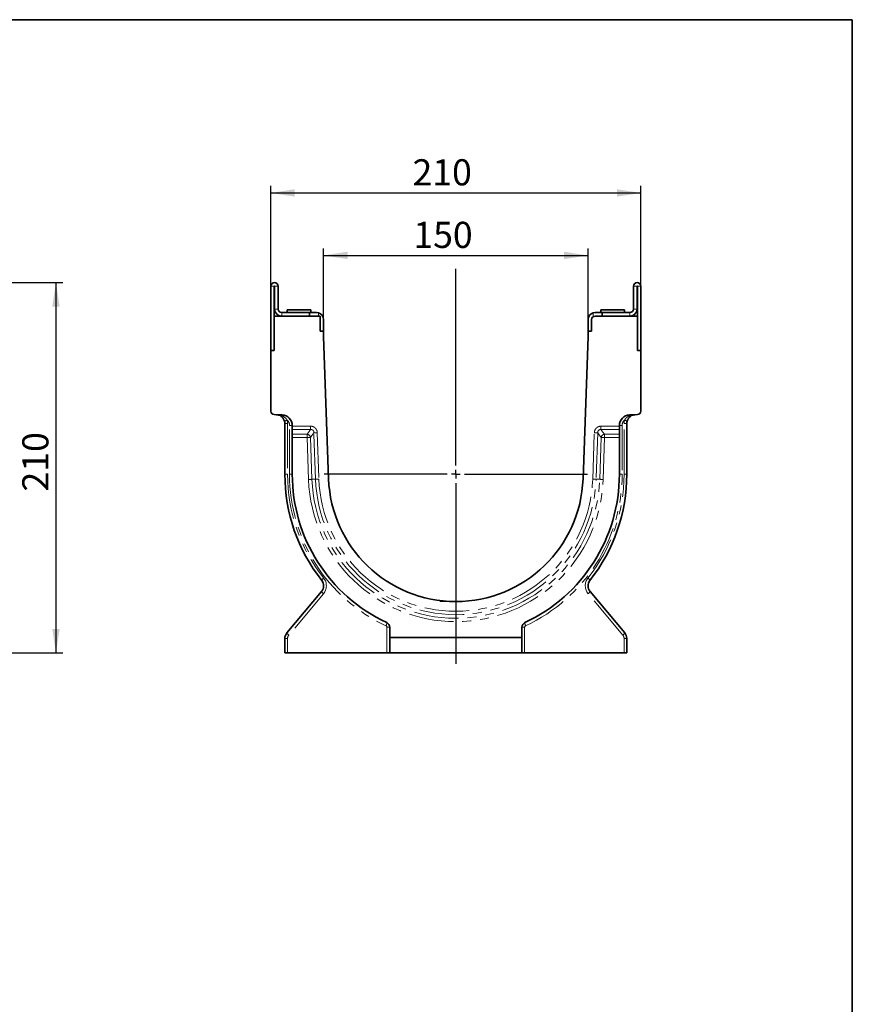
# Model space of a CAD drawing. Units: millimetres. Extents: x 8 to 536, y -3 to 370.
# Drawn here: x 297 to 415, y 151 to 291 of the extents above; entities that cross this region are included whole.
import ezdxf

# ---------------------------------------------------------------- set-up
doc = ezdxf.new("R2010")
doc.units = ezdxf.units.MM
doc.linetypes.add('PHANTOM', pattern=[12.7, 6.35, -1.27, 1.27, -1.27, 1.27, -1.27])
doc.layers.add('FORMAT', color=7, linetype='Continuous')
doc.styles.add('SLDTEXTSTYLE1', font='TXT', dxfattribs={"width": 0.7})
doc.dimstyles.new('SLDDIMSTYLE0', dxfattribs={"dimtxt": 3.393075, "dimasz": 3.393075, "dimexe": 0, "dimexo": 0.0625, "dimgap": 0.848269, "dimtad": 2, "dimdec": 1, "dimlfac": 4, "dimrnd": 1e-09, "dimzin": 12, "dimdsep": 46, "dimtxsty": 'SLDTEXTSTYLE1', "dimsah": 1, "dimcen": 0.09, "dimadec": 0, "dimazin": 3, "dimtfac": 1, "dimtdec": 1, "dimtofl": 0, "dimtmove": 0, "dimatfit": 3, "dimfxl": 0, "dimfrac": 2, "dimtolj": 1, "dimtzin": 12, "dimarcsym": 0})

# ---------------------------------------------------------------- blocks, each defined once
blk = doc.blocks.new('_D_1')
at = {"layer": 'FORMAT'}
for p, q in [((289.42, 253.72), (303.04, 253.72)), ((302.04, 253.72), (302.04, 201.22)), ((290.79, 201.22), (303.04, 201.22))]:
    blk.add_line(p, q, dxfattribs=at)
for points in [[(302.04, 253.72), (301.52, 250.32), (302.57, 250.32)], [(302.04, 201.22), (302.57, 204.61), (301.52, 204.61)]]:
    blk.add_solid(points, dxfattribs=at)
at = {"layer": 'FORMAT', "insert": (297.27, 224.1), "char_height": 3.704, "attachment_point": 1, "rotation": 90, "style": 'SLDTEXTSTYLE1'}
blk.add_mtext('210', dxfattribs=at)
blk = doc.blocks.new('_D_3')
at = {"layer": 'FORMAT'}
for p, q in [((332.51, 253.19), (332.51, 267.43)), ((385.01, 253.19), (385.01, 267.43)), ((332.51, 266.43), (385.01, 266.43))]:
    blk.add_line(p, q, dxfattribs=at)
for points in [[(332.51, 266.43), (335.9, 265.91), (335.9, 266.95)], [(385.01, 266.43), (381.62, 266.95), (381.62, 265.91)]]:
    blk.add_solid(points, dxfattribs=at)
at = {"layer": 'FORMAT', "insert": (352.62, 271.21), "char_height": 3.704, "attachment_point": 1, "style": 'SLDTEXTSTYLE1'}
blk.add_mtext('210', dxfattribs=at)
blk = doc.blocks.new('_D_4')
at = {"layer": 'FORMAT'}
for p, q in [((340.01, 248.47), (340.01, 258.57)), ((377.51, 248.47), (377.51, 258.57)), ((340.01, 257.57), (377.51, 257.57))]:
    blk.add_line(p, q, dxfattribs=at)
for points in [[(340.01, 257.57), (343.4, 257.05), (343.4, 258.09)], [(377.51, 257.57), (374.12, 258.09), (374.12, 257.05)]]:
    blk.add_solid(points, dxfattribs=at)
at = {"layer": 'FORMAT', "insert": (352.74, 262.34), "char_height": 3.704, "attachment_point": 1, "style": 'SLDTEXTSTYLE1'}
blk.add_mtext('150', dxfattribs=at)
blk = doc.blocks.new('SW_CENTERMARKSYMBOL_0')
at = {"layer": 'FORMAT', "color": 0}
for p, q in [((0, 1.25), (0, 29.11)), ((-1.25, 0), (-18.68, 0)), ((0, 0), (-0.62, 0)), ((0, 0), (0, 0.62)), ((0, 0), (0, -0.62)), ((0, 0), (0.62, 0)), ((1.25, 0), (18.68, 0)), ((0, -1.25), (0, -26.86))]:
    blk.add_line(p, q, dxfattribs=at)

msp = doc.modelspace()

# ---------------------------------------------------------------- linework, layer by layer
at = {"color": 7, "linetype": 'Continuous', "lineweight": 35}
for p, q in [((332.511, 253.192), (332.511, 244.092)), ((333.011, 253.192), (333.011, 248.967)), ((333.061, 249.967), (333.061, 253.192)), ((333.561, 249.967), (333.561, 253.192)), ((383.961, 249.967), (383.961, 253.192)), ((384.461, 249.967), (384.461, 253.192)), ((384.511, 248.967), (384.511, 253.192)), ((385.011, 244.092), (385.011, 253.192)), ((333.011, 244.092), (333.011, 248.967)), ((333.011, 248.967), (339.511, 248.967)), ((338.011, 249.467), (334.061, 249.467)), ((334.823, 249.842), (334.823, 249.467)), ((334.823, 249.842), (338.198, 249.842)), ((338.011, 248.967), (338.011, 249.467)), ((338.011, 249.467), (339.011, 249.467)), ((338.198, 249.467), (338.198, 249.842)), ((339.011, 249.467), (339.261, 249.435)), ((339.511, 246.842), (339.511, 248.967)), ((378.261, 249.435), (378.511, 249.467)), ((378.511, 249.467), (379.511, 249.467)), ((378.511, 248.967), (384.511, 248.967)), ((379.323, 249.842), (379.323, 249.467)), ((379.323, 249.842), (381.011, 249.842)), ((379.511, 248.967), (379.511, 249.467)), ((379.511, 249.467), (383.461, 249.467)), ((381.011, 249.842), (382.698, 249.842)), ((382.698, 249.467), (382.698, 249.842)), ((384.511, 244.092), (384.511, 248.967)), ((340.011, 246.842), (340.011, 248.467)), ((377.511, 246.842), (377.511, 248.467)), ((378.011, 246.842), (378.011, 248.467)), ((339.511, 246.842), (340.011, 246.842)), ((340.011, 246.842), (340.011, 246.092)), ((340.011, 246.092), (340.715, 225.912)), ((376.806, 225.912), (377.511, 246.092)), ((377.511, 246.092), (377.511, 246.842)), ((377.511, 246.842), (378.011, 246.842)), ((332.511, 244.092), (333.011, 244.092)), ((332.511, 244.092), (332.511, 235.497)), ((384.511, 244.092), (385.011, 244.092)), ((385.011, 235.497), (385.011, 244.092)), ((332.993, 234.997), (334.113, 234.958)), ((334.045, 234.709), (333.964, 234.765)), ((383.408, 234.958), (384.528, 234.997)), ((383.559, 234.766), (383.514, 234.735)), ((334.511, 226.542), (334.511, 233.737)), ((335.561, 233.459), (335.561, 233.358)), ((335.561, 232.888), (335.561, 233.358)), ((381.961, 233.358), (381.961, 233.459)), ((381.961, 233.358), (381.961, 232.888)), ((383.011, 233.737), (383.011, 226.542)), ((335.561, 232.888), (335.561, 232.218)), ((335.561, 231.748), (335.561, 232.218)), ((381.961, 232.218), (381.961, 232.888)), ((381.961, 232.218), (381.961, 231.748)), ((335.561, 226.542), (335.561, 231.748)), ((381.961, 231.748), (381.961, 226.542)), ((334.803, 204.066), (339.717, 209.921)), ((377.805, 209.921), (382.718, 204.066)), ((349.386, 203.382), (349.386, 204.838)), ((368.136, 204.838), (368.136, 203.382)), ((334.511, 201.217), (334.511, 203.262)), ((349.386, 203.382), (368.136, 203.382)), ((349.386, 201.217), (349.386, 203.382)), ((368.136, 203.382), (368.136, 201.217)), ((383.011, 203.262), (383.011, 201.217)), ((334.898, 201.217), (334.511, 201.217)), ((348.998, 201.217), (334.898, 201.217)), ((349.386, 201.217), (348.998, 201.217)), ((368.136, 201.217), (349.386, 201.217)), ((368.523, 201.217), (368.136, 201.217)), ((382.623, 201.217), (368.523, 201.217)), ((383.011, 201.217), (382.623, 201.217))]:
    msp.add_line(p, q, dxfattribs=at)
at = {"color": 8, "linetype": 'PHANTOM', "lineweight": 18}
for p, q in [((333.011, 253.192), (332.511, 253.192)), ((333.061, 253.192), (333.561, 253.192)), ((384.461, 253.192), (383.961, 253.192)), ((384.511, 253.192), (385.011, 253.192)), ((333.061, 249.967), (333.561, 249.967)), ((383.961, 249.967), (384.461, 249.967)), ((334.061, 249.467), (334.061, 248.967)), ((339.261, 249.435), (339.261, 248.967)), ((378.261, 248.9), (378.261, 249.435)), ((383.461, 248.967), (383.461, 249.467)), ((334.898, 233.737), (334.511, 233.737)), ((334.898, 233.737), (334.898, 226.542)), ((335.173, 226.542), (335.173, 233.459)), ((335.561, 233.459), (335.173, 233.459)), ((335.561, 233.358), (338.171, 233.358)), ((338.171, 233.358), (338.171, 232.888)), ((379.35, 233.358), (381.961, 233.358)), ((379.35, 233.358), (379.35, 232.888)), ((381.961, 233.459), (382.348, 233.459)), ((382.348, 233.459), (382.348, 226.542)), ((382.623, 226.542), (382.623, 233.737)), ((382.623, 233.737), (383.011, 233.737)), ((338.171, 232.888), (335.561, 232.888)), ((335.561, 232.218), (337.666, 232.218)), ((337.666, 232.218), (337.666, 231.748)), ((338.863, 225.847), (338.633, 232.411)), ((339.114, 232.428), (339.343, 225.864)), ((378.178, 225.864), (378.408, 232.428)), ((378.888, 232.411), (378.659, 225.847)), ((381.961, 232.888), (379.35, 232.888)), ((379.855, 232.218), (381.961, 232.218)), ((379.855, 232.218), (379.855, 231.748)), ((337.666, 231.748), (335.561, 231.748)), ((337.873, 225.813), (337.666, 231.748)), ((338.147, 231.765), (338.354, 225.829)), ((379.168, 225.829), (379.375, 231.765)), ((379.855, 231.748), (379.648, 225.813)), ((381.961, 231.748), (379.855, 231.748)), ((334.898, 226.542), (334.511, 226.542)), ((335.561, 226.542), (335.173, 226.542)), ((381.961, 226.542), (382.348, 226.542)), ((382.623, 226.542), (383.011, 226.542)), ((338.354, 225.829), (338.863, 225.847)), ((379.168, 225.829), (378.659, 225.847)), ((339.987, 209.6), (335.074, 203.744)), ((382.448, 203.744), (377.534, 209.6)), ((348.998, 201.217), (348.998, 204.838)), ((349.386, 204.838), (348.998, 204.838)), ((368.136, 204.838), (368.523, 204.838)), ((368.523, 204.838), (368.523, 201.217)), ((334.898, 203.262), (334.511, 203.262)), ((334.898, 203.262), (334.898, 201.217)), ((382.623, 201.217), (382.623, 203.262)), ((382.623, 203.262), (383.011, 203.262))]:
    msp.add_line(p, q, dxfattribs=at)
at = {"color": 8, "linetype": 'PHANTOM', "lineweight": 18, "flags": 128}
for points in [[(334.113, 234.958), (334.124, 234.955), (334.135, 234.948), (334.145, 234.936), (334.155, 234.919), (334.164, 234.897), (334.172, 234.872), (334.18, 234.842), (334.187, 234.809)], [(383.408, 234.958), (383.397, 234.955), (383.387, 234.948), (383.377, 234.936), (383.367, 234.919), (383.357, 234.897), (383.349, 234.872), (383.341, 234.842), (383.334, 234.809)], [(337.666, 232.218), (337.949, 232.593), (338.171, 232.888)], [(338.633, 232.411), (338.361, 232.049), (338.147, 231.765)], [(339.114, 232.428), (339.033, 232.425), (338.955, 232.422), (338.881, 232.42), (338.813, 232.417), (338.753, 232.415), (338.702, 232.413), (338.662, 232.412), (338.633, 232.411)], [(378.408, 232.428), (378.488, 232.425), (378.566, 232.422), (378.64, 232.42), (378.708, 232.417), (378.769, 232.415), (378.819, 232.413), (378.86, 232.412), (378.888, 232.411)], [(379.375, 231.765), (379.102, 232.127), (378.888, 232.411)], [(379.35, 232.888), (379.633, 232.513), (379.855, 232.218)], [(338.147, 231.765), (338.118, 231.764), (338.078, 231.762), (338.027, 231.761), (337.967, 231.758), (337.899, 231.756), (337.825, 231.754), (337.747, 231.751), (337.666, 231.748)], [(379.375, 231.765), (379.403, 231.764), (379.443, 231.762), (379.494, 231.761), (379.554, 231.758), (379.622, 231.756), (379.697, 231.754), (379.775, 231.751), (379.855, 231.748)], [(338.354, 225.829), (338.325, 225.828), (338.285, 225.827), (338.234, 225.825), (338.174, 225.823), (338.106, 225.821), (338.032, 225.818), (337.954, 225.815), (337.873, 225.813)], [(339.343, 225.864), (339.263, 225.861), (339.184, 225.858), (339.11, 225.856), (339.042, 225.853), (338.982, 225.851), (338.931, 225.85), (338.891, 225.848), (338.863, 225.847)], [(378.178, 225.864), (378.259, 225.861), (378.337, 225.858), (378.411, 225.856), (378.479, 225.853), (378.539, 225.851), (378.59, 225.85), (378.63, 225.848), (378.659, 225.847)], [(379.168, 225.829), (379.196, 225.828), (379.236, 225.827), (379.287, 225.825), (379.347, 225.823), (379.415, 225.821), (379.489, 225.818), (379.568, 225.815), (379.648, 225.813)]]:
    msp.add_lwpolyline(points, dxfattribs=at)
at = {"color": 7, "linetype": 'Continuous', "lineweight": 35}
for centre, radius, start, end in [((333.036, 253.192), 0.525, 0, 180), ((333.036, 253.192), 0.025, 0, 180), ((384.486, 253.192), 0.525, 0, 180), ((384.486, 253.192), 0.025, 0, 180), ((334.061, 249.967), 1, 180, 270), ((334.061, 249.967), 0.5, 180, 270), ((383.461, 249.967), 1, 270, 0), ((383.461, 249.967), 0.5, 270, 0), ((339.011, 248.467), 1, 0, 75.52249), ((378.511, 248.467), 1, 104.47751, 180), ((378.511, 248.467), 0.5, 90, 180), ((333.011, 235.497), 0.5, 180, 268), ((334.061, 233.459), 1.5, 0, 88), ((383.461, 233.459), 1.5, 92, 180), ((384.511, 235.497), 0.5, 272, 0), ((333.261, 233.737), 1.25, 0, 15.69264), ((384.261, 233.737), 1.25, 164.30736, 180), ((358.761, 226.542), 24.25, 180, 218.337), ((358.761, 226.542), 23.2, 180, 244.99131), ((358.761, 226.542), 23.2, 295.00869, 0), ((358.761, 226.542), 24.25, 321.663, 0), ((358.761, 226.542), 18.056, 182, 358), ((338.759, 210.725), 1.25, 320, 38.337), ((378.762, 210.725), 1.25, 141.663, 220), ((348.636, 204.838), 0.75, 0, 64.99131), ((368.886, 204.838), 0.75, 115.00869, 180), ((335.761, 203.262), 1.25, 140, 180), ((381.761, 203.262), 1.25, 0, 40)]:
    msp.add_arc(centre, radius, start, end, dxfattribs=at)
at = {"color": 8, "linetype": 'PHANTOM', "lineweight": 18}
for centre, radius, start, end in [((334.044, 234.938), 0.193, 253.13288, 318.09224), ((383.477, 234.938), 0.193, 221.90776, 286.86712), ((335.147, 232.783), 1.462, 102.41172, 117.85502), ((333.148, 233.737), 1.75, 0, 15.69264), ((334.173, 233.459), 1, 0, 48.71383), ((383.348, 233.459), 1, 131.28617, 180), ((384.373, 233.737), 1.75, 164.30736, 180), ((382.374, 232.783), 1.462, 62.14498, 77.58828), ((337.618, 231.686), 0.534, 8.51353, 84.83257), ((379.903, 231.686), 0.534, 95.16743, 171.48647), ((358.648, 226.542), 23.75, 180, 218.337), ((358.873, 226.542), 23.7, 180, 244.99131), ((358.648, 226.542), 23.7, 295.00869, 0), ((358.873, 226.542), 23.75, 321.663, 0), ((358.761, 226.542), 20.9, 182, 358), ((358.761, 226.542), 20.419, 182, 358), ((358.761, 226.542), 19.91, 182, 358), ((358.761, 226.542), 19.43, 182, 358), ((340.405, 211.181), 0.738, 121.50913, 154.39711), ((338.647, 210.725), 1.75, 320, 38.337), ((378.875, 210.725), 1.75, 141.663, 220), ((377.117, 211.181), 0.738, 25.60289, 58.49087), ((340.38, 210.205), 0.721, 203.15629, 237.02464), ((377.142, 210.205), 0.721, 302.97536, 336.84371), ((348.341, 205.413), 0.621, 325.74805, 9.62632), ((369.181, 205.413), 0.621, 170.37368, 214.25195), ((335.466, 204.349), 0.721, 203.15657, 237.02436), ((348.748, 204.838), 0.25, 0, 64.99131), ((368.773, 204.838), 0.25, 115.00869, 180), ((382.055, 204.349), 0.721, 302.97564, 336.84343), ((335.648, 203.262), 0.75, 140, 180), ((381.873, 203.262), 0.75, 0, 40)]:
    msp.add_arc(centre, radius, start, end, dxfattribs=at)
at = {"color": 7, "linetype": 'Continuous', "lineweight": 35}
for points, knots in [([(333.988, 234.754), (333.881, 234.831), (333.77, 234.885), (333.597, 234.942), (333.539, 234.957), (333.451, 234.973), (333.422, 234.977), (333.363, 234.983), (333.334, 234.985), (333.304, 234.986)], [0, 0, 0, 0, 0.5, 0.5, 0.75, 0.75, 0.875, 0.875, 1, 1, 1, 1]), ([(334.464, 234.075), (334.444, 234.145), (334.419, 234.212), (334.357, 234.342), (334.32, 234.405), (334.237, 234.521), (334.191, 234.575), (334.093, 234.672), (334.041, 234.716), (333.988, 234.754)], [0, 0, 0, 0, 0.25, 0.25, 0.5, 0.5, 0.75, 0.75, 1, 1, 1, 1]), ([(383.533, 234.754), (383.481, 234.716), (383.43, 234.673), (383.357, 234.601), (383.333, 234.576), (383.287, 234.522), (383.265, 234.494), (383.202, 234.406), (383.166, 234.344), (383.103, 234.214), (383.077, 234.145), (383.057, 234.075)], [0, 0, 0, 0, 0.25, 0.25, 0.375, 0.375, 0.5, 0.5, 0.75, 0.75, 1, 1, 1, 1]), ([(383.533, 234.754), (383.641, 234.831), (383.752, 234.885), (383.924, 234.942), (383.982, 234.957), (384.07, 234.973), (384.099, 234.977), (384.158, 234.983), (384.188, 234.985), (384.217, 234.986)], [0, 0, 0, 0, 0.5, 0.5, 0.75, 0.75, 0.875, 0.875, 1, 1, 1, 1])]:
    msp.add_open_spline(points, degree=3, knots=knots, dxfattribs=at)
at = {"color": 8, "linetype": 'PHANTOM', "lineweight": 18}
for points, knots in [([(334.187, 234.809), (334.046, 234.866), (333.901, 234.907), (333.605, 234.964), (333.454, 234.981), (333.304, 234.986)], [0, 0, 0, 0, 0.5, 0.5, 1, 1, 1, 1]), ([(334.187, 234.809), (334.254, 234.777), (334.319, 234.74), (334.441, 234.655), (334.499, 234.609), (334.609, 234.506), (334.66, 234.451), (334.753, 234.336), (334.795, 234.275), (334.833, 234.21)], [0, 0, 0, 0, 0.25, 0.25, 0.5, 0.5, 0.75, 0.75, 1, 1, 1, 1]), ([(382.688, 234.21), (382.726, 234.275), (382.769, 234.336), (382.862, 234.452), (382.913, 234.507), (383.022, 234.609), (383.081, 234.656), (383.204, 234.74), (383.268, 234.777), (383.334, 234.809)], [0, 0, 0, 0, 0.25, 0.25, 0.5, 0.5, 0.75, 0.75, 1, 1, 1, 1]), ([(383.334, 234.809), (383.476, 234.866), (383.621, 234.907), (383.917, 234.964), (384.067, 234.981), (384.217, 234.986)], [0, 0, 0, 0, 0.5, 0.5, 1, 1, 1, 1]), ([(338.171, 233.358), (338.233, 233.358), (338.294, 233.352), (338.413, 233.33), (338.473, 233.312), (338.587, 233.267), (338.641, 233.238), (338.743, 233.171), (338.791, 233.132), (338.877, 233.046), (338.916, 232.999), (338.984, 232.897), (339.013, 232.842), (339.06, 232.73), (339.078, 232.671), (339.104, 232.55), (339.112, 232.489), (339.114, 232.428)], [0, 0, 0, 0, 0.125, 0.125, 0.25, 0.25, 0.375, 0.375, 0.5, 0.5, 0.625, 0.625, 0.75, 0.75, 0.875, 0.875, 1, 1, 1, 1]), ([(378.408, 232.428), (378.41, 232.489), (378.417, 232.55), (378.443, 232.669), (378.461, 232.728), (378.508, 232.842), (378.537, 232.895), (378.604, 232.997), (378.643, 233.045), (378.73, 233.131), (378.777, 233.17), (378.879, 233.237), (378.934, 233.266), (379.104, 233.335), (379.227, 233.358), (379.35, 233.358)], [0, 0, 0, 0, 0.125, 0.125, 0.25, 0.25, 0.375, 0.375, 0.5, 0.5, 0.625, 0.625, 0.75, 0.75, 1, 1, 1, 1]), ([(338.633, 232.411), (338.636, 232.473), (338.629, 232.537), (338.592, 232.656), (338.561, 232.714), (338.496, 232.784), (338.471, 232.806), (338.417, 232.841), (338.389, 232.855), (338.297, 232.887), (338.234, 232.893), (338.171, 232.888)], [0, 0, 0, 0, 0.25, 0.25, 0.5, 0.5, 0.625, 0.625, 0.75, 0.75, 1, 1, 1, 1]), ([(379.35, 232.888), (379.287, 232.893), (379.223, 232.886), (379.133, 232.855), (379.104, 232.84), (379.05, 232.805), (379.026, 232.784), (378.96, 232.713), (378.929, 232.657), (378.892, 232.535), (378.885, 232.473), (378.888, 232.411)], [0, 0, 0, 0, 0.25, 0.25, 0.375, 0.375, 0.5, 0.5, 0.75, 0.75, 1, 1, 1, 1])]:
    msp.add_open_spline(points, degree=3, knots=knots, dxfattribs=at)
at = {"layer": 'FORMAT', "color": 7, "lineweight": 35}
for p, q in [((20, 291), (415, 291)), ((415, 291), (415, 5))]:
    msp.add_line(p, q, dxfattribs=at)
at = {"layer": 'FORMAT'}
msp.add_line((358.761, 208.486), (356.49, 208.486), dxfattribs=at)

# ---------------------------------------------------------------- block references
msp.add_blockref('SW_CENTERMARKSYMBOL_0', (358.761, 226.542), dxfattribs=at)

# ---------------------------------------------------------------- dimensions: what is measured, and where the dimension line sits
for base, p1, p2, picture, middle in [((385.011, 266.431), (332.511, 253.192), (385.011, 253.192), '_D_3', (355.516, 266.431)), ((377.511, 257.568), (340.011, 248.467), (377.511, 248.467), '_D_4', (355.516, 257.568))]:
    dim = msp.add_linear_dim(base=base, p1=p1, p2=p2, dimstyle='SLDDIMSTYLE0', dxfattribs=at)
    dim.commit()
    dim.dimension.update_dxf_attribs({"geometry": picture, "text_midpoint": middle, "dimtype": 160})
dim = msp.add_linear_dim(base=(302.045, 201.217), p1=(289.42, 253.717), p2=(290.795, 201.217), angle=90, dimstyle='SLDDIMSTYLE0', dxfattribs=at)
dim.commit()
dim.dimension.update_dxf_attribs({"geometry": '_D_1', "text_midpoint": (302.045, 226.993), "dimtype": 160})

doc.saveas('drawing.dxf')
